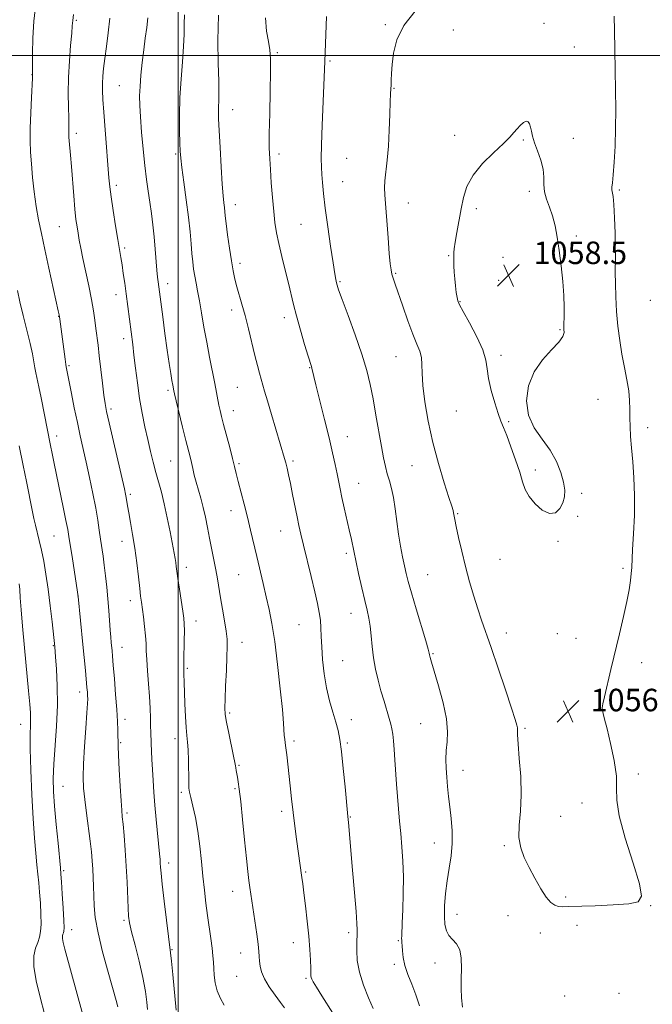
# Model space of a CAD drawing. Extents: x 2139800 to 2142700, y 314800 to 317700.
# Drawn here: x 2141944 to 2142169, y 315162 to 315513 of the extents above; entities that cross this region are included whole.
import ezdxf

# ---------------------------------------------------------------- set-up
doc = ezdxf.new("R2010")
doc.units = 0
doc.header["$MEASUREMENT"] = 0
for name, color, linetype, lineweight in [('DTM SPOT ELEVATION', 2, 'Continuous', 13), ('GRID LINE', 7, 'Continuous', 0), ('INDEX CONTOUR', 41, 'Continuous', 13), ('INTERMEDIATE CONTOUR', 44, 'Continuous', 0), ('SPOT ELEVATION', 7, 'Continuous', 0)]:
    doc.layers.add(name, color=color, linetype=linetype, lineweight=lineweight)
doc.styles.add('Style-ITALICS', font='ITALICS.shx')

# ---------------------------------------------------------------- blocks, each defined once
blk = doc.blocks.new('SPOT')
at = {"layer": 'SPOT ELEVATION'}
for p, q in [((-3.91, -3.91), (3.82, 3.81)), ((-1.65, 3.77), (1.72, -3.93))]:
    blk.add_line(p, q, dxfattribs=at)

msp = doc.modelspace()

# ---------------------------------------------------------------- linework, layer by layer
at = {"layer": 'DTM SPOT ELEVATION'}
for p in [(2141963.79, 315512.51, 1042.19), (2142073.64, 315510.99, 1055.82), (2142130.11, 315511.41, 1057.49), (2142097.92, 315509.12, 1056.92), (2142140.97, 315503.06, 1057.31), (2142035.24, 315501, 1052.19), (2142053.98, 315498.02, 1054.2), (2141947.95, 315493.14, 1039.96), (2141979.04, 315489.31, 1044.99), (2142076.74, 315488.35, 1056.08), (2142019.42, 315480.72, 1050.74), (2141963.73, 315472.37, 1042.39), (2142098.39, 315471.55, 1057.54), (2142122.82, 315469.91, 1058.12), (2142140.58, 315470.52, 1057.44), (2141999.12, 315464.94, 1047.77), (2142035.84, 315465, 1052.36), (2142060, 315463.43, 1055.01), (2142058.54, 315455.17, 1054.82), (2141978, 315453.82, 1044.37), (2142124.96, 315451.66, 1058.35), (2142156.99, 315452.2, 1055.76), (2142020.36, 315446.99, 1050.61), (2142081.82, 315447.52, 1056.65), (2142106.12, 315445.48, 1058.37), (2141957.78, 315439.08, 1041.1), (2142043.69, 315439.95, 1052.99), (2142141.61, 315435.78, 1057.67), (2141980.91, 315431.51, 1044.28), (2142022.03, 315426.06, 1050.45), (2142096.23, 315428.74, 1057.92), (2142115.51, 315428.23, 1058.74), (2142158.07, 315427.79, 1055.71), (2142077.41, 315422.52, 1056.15), (2142057.6, 315419.59, 1054.17), (2142114.06, 315419.98, 1058.76), (2141996.26, 315418.81, 1046.56), (2141977.93, 315414.85, 1043.39), (2142100.29, 315412.39, 1058.08), (2142167.99, 315412.86, 1054.67), (2142019.09, 315409.43, 1049.51), (2141957.48, 315407.21, 1039.96), (2142037.8, 315406.78, 1051.52), (2142135.78, 315402.48, 1058.15), (2141980.58, 315399.27, 1043.5), (2142077.55, 315392.84, 1055.16), (2142114.8, 315393.33, 1058.39), (2141961.22, 315389.6, 1040.21), (2142046.78, 315388.88, 1051.92), (2141996.37, 315380.91, 1045.73), (2142021.09, 315381.95, 1049.03), (2142149.37, 315377.68, 1057.07), (2141976.14, 315374.24, 1042.33), (2142019.62, 315373.68, 1048.64), (2142098.94, 315373.56, 1057.23), (2142117.57, 315369.74, 1058.16), (2142167.04, 315367.61, 1055.38), (2141956.75, 315364.63, 1038.52), (2142060.2, 315364.35, 1052.75), (2141997.32, 315355.77, 1045.03), (2142021.69, 315354.77, 1048.24), (2142040.89, 315355.71, 1050.29), (2142083.13, 315354.08, 1055.06), (2142127.01, 315352.53, 1058.38), (2142064.19, 315347.82, 1052.81), (2141982.97, 315343.85, 1042.28), (2142143.58, 315344.27, 1057.8), (2142018.74, 315338.07, 1047.38), (2142099.43, 315337.01, 1056.13), (2142142.14, 315336.04, 1057.84), (2141955.82, 315328.99, 1037.05), (2142036.47, 315330.79, 1049.21), (2141980.01, 315327.15, 1041.36), (2142135.1, 315327.18, 1057.85), (2142059.78, 315322.87, 1051.66), (2142002.92, 315317.92, 1044.51), (2142114.48, 315320.72, 1057.03), (2142158.28, 315317.51, 1056.27), (2142021.55, 315315.32, 1047.11), (2142088.73, 315315.28, 1054.89), (2141964.31, 315307.63, 1037.98), (2141983.01, 315306, 1041.46), (2142061.51, 315301.48, 1051.32), (2142006.29, 315298.76, 1044.58), (2142042.95, 315297.46, 1049.02), (2142116.79, 315294.46, 1056.62), (2142134.87, 315294.29, 1057.08), (2141955.61, 315290.06, 1035.91), (2141980.05, 315289.36, 1040.73), (2142022.68, 315291.18, 1046.65), (2142141.51, 315292.59, 1056.94), (2142090.64, 315287.2, 1054.13), (2142058.57, 315284.67, 1050.96), (2142164.9, 315283.95, 1055.35), (2142003.31, 315282, 1044.21), (2141964.95, 315273.52, 1037.45), (2142018.27, 315266.05, 1046.24), (2142149.5, 315267.45, 1056.07), (2141943.93, 315262.01, 1033.25), (2141981.05, 315263.76, 1040.51), (2142061.66, 315263.7, 1050.56), (2142086.24, 315262.22, 1053.1), (2142123.39, 315260.62, 1056.21), (2141979.58, 315255.47, 1040.17), (2141998.86, 315256.91, 1043.42), (2142041.17, 315256.1, 1048.32), (2142060.19, 315255.35, 1050.22), (2142021.7, 315247.45, 1046.16), (2142101.37, 315245.7, 1054.67), (2142163.66, 315244.39, 1055.66), (2141958.99, 315239.99, 1036.9), (2142001.07, 315237.8, 1043.68), (2142020.21, 315239.07, 1045.81), (2142143.65, 315234.01, 1056.72), (2141981.8, 315230.42, 1040.29), (2142036.78, 315231.06, 1047.59), (2142061.22, 315229.08, 1050.09), (2142136.11, 315229.31, 1056.81), (2142091.16, 315219.82, 1053.28), (2142116.05, 315218.8, 1055.8), (2141996.64, 315212.67, 1042.49), (2141959.27, 315210, 1036.26), (2142045.37, 315209.48, 1048.17), (2142019.42, 315202.54, 1045.34), (2142137.8, 315200.58, 1056.32), (2142168.12, 315197.53, 1055.95), (2141980.75, 315192.31, 1039.75), (2142099.21, 315194.45, 1054.66), (2142117.38, 315193.95, 1055.28), (2141962.17, 315189.01, 1036.65), (2142060.66, 315187.86, 1049.63), (2142128.85, 315187.76, 1055.19), (2142141.83, 315190.5, 1055.37), (2142040.96, 315184.37, 1047.32), (2142078.37, 315185.08, 1051.86), (2141997.85, 315181.79, 1042.11), (2142022.28, 315180.69, 1045.29), (2142076.89, 315176.65, 1051.69), (2142091.42, 315177.05, 1053.23), (2142020.81, 315172.35, 1045.04), (2142045.42, 315171.69, 1047.78), (2142137.47, 315165.41, 1055.48), (2142156.84, 315166.33, 1055.73)]:
    msp.add_point(p, dxfattribs=at)
at = {"layer": 'GRID LINE', "flags": 128}
for points in [[(2142000, 317500), (2142000, 315000)], [(2140000, 315500), (2142500, 315500)]]:
    msp.add_lwpolyline(points, dxfattribs=at)
at = {"layer": 'INDEX CONTOUR', "flags": 128}
for points, elevation in [([(2141949.332, 315518.239), (2141948.667, 315512.256), (2141948.316, 315506.207), (2141948.206, 315500.737), (2141948.214, 315494.282), (2141948.197, 315492.885), (2141948.152, 315491.908), (2141947.807, 315485.05), (2141947.561, 315479.566), (2141947.389, 315474.136), (2141947.368, 315469.602), (2141947.506, 315465.591), (2141947.793, 315461.43), (2141948.219, 315456.626), (2141948.78, 315451.442), (2141949.479, 315446.32), (2141950.323, 315441.528), (2141951.346, 315436.625), (2141952.591, 315430.992), (2141954.047, 315424.333), (2141957.317, 315409.142), (2141957.618, 315407.695), (2141957.74, 315406.986), (2141957.855, 315406.163), (2141959.748, 315391.903), (2141960.004, 315390.056), (2141960.135, 315389.201), (2141962.019, 315379.723), (2141963.055, 315374.619), (2141964.144, 315369.4), (2141965.179, 315364.655), (2141967.283, 315355.256), (2141968.471, 315349.795), (2141969.648, 315344.153), (2141970.664, 315338.945), (2141971.41, 315334.632), (2141971.949, 315331.062), (2141972.39, 315327.932), (2141973.262, 315321.909), (2141973.719, 315318.6), (2141974.186, 315314.886), (2141974.637, 315310.869), (2141975.037, 315306.707), (2141975.361, 315302.58), (2141975.833, 315295.498), (2141976.018, 315293.017), (2141976.181, 315291.15), (2141976.464, 315288.207), (2141976.64, 315286.222), (2141976.912, 315283.033), (2141977.306, 315278.26), (2141977.747, 315272.675), (2141978.137, 315267.33), (2141978.395, 315263.075), (2141978.535, 315259.938), (2141978.59, 315257.741), (2141978.6, 315256.16), (2141978.633, 315254.29), (2141978.759, 315251.083), (2141979.024, 315245.925), (2141979.362, 315239.959), (2141979.681, 315234.762), (2141979.916, 315231.427), (2141980.122, 315229.1), (2141980.378, 315226.441), (2141980.74, 315222.424), (2141981.152, 315217.288), (2141981.532, 315211.588), (2141981.818, 315205.876), (2141982.177, 315196.578), (2141982.346, 315193.782), (2141982.701, 315191.399), (2141983.442, 315188.238), (2141984.676, 315183.467), (2141986.134, 315177.705), (2141987.45, 315171.934), (2141988.344, 315166.987), (2141988.86, 315163.132), (2141989.126, 315160.489)], 1040), ([(2142014.359, 315514.321), (2142014.146, 315505.323), (2142014.283, 315497.255), (2142014.483, 315490.833), (2142014.524, 315486.523), (2142014.445, 315483.801), (2142014.345, 315481.897), (2142014.314, 315480.039), (2142014.384, 315477.438), (2142014.578, 315473.304), (2142014.901, 315467.235), (2142015.294, 315460.381), (2142015.685, 315454.278), (2142016.014, 315450.096), (2142016.272, 315447.536), (2142016.46, 315445.931), (2142016.775, 315442.95), (2142017.088, 315440.284), (2142017.604, 315436.239), (2142018.252, 315431.485), (2142018.925, 315426.955), (2142019.546, 315423.347), (2142020.165, 315420.429), (2142020.865, 315417.733), (2142022.696, 315411.487), (2142023.804, 315407.476), (2142025.001, 315402.736), (2142027.294, 315393.257), (2142028.207, 315389.677), (2142028.95, 315386.936), (2142030.738, 315380.602), (2142031.732, 315377.179), (2142033.191, 315372.224), (2142037.825, 315356.622), (2142038.258, 315355.032), (2142038.717, 315353.181), (2142039.262, 315350.793), (2142039.923, 315347.696), (2142040.71, 315343.847), (2142042.317, 315335.894), (2142042.984, 315332.742), (2142043.686, 315329.64), (2142044.616, 315325.727), (2142047.308, 315314.587), (2142048.606, 315309.163), (2142049.565, 315304.989), (2142050.2, 315301.808), (2142050.578, 315299.097), (2142050.778, 315296.373), (2142050.906, 315293.299), (2142051.077, 315289.575), (2142051.397, 315285.031), (2142051.927, 315280.01), (2142052.725, 315274.987), (2142053.8, 315270.368), (2142054.983, 315266.289), (2142056.063, 315262.82), (2142056.885, 315259.867), (2142057.524, 315256.676), (2142058.115, 315252.334), (2142058.75, 315246.336), (2142059.365, 315239.836), (2142060.34, 315229.203), (2142060.456, 315228.189), (2142060.56, 315227.135), (2142062.073, 315210.081), (2142062.746, 315202.226), (2142063.286, 315195.469), (2142063.563, 315191.174), (2142063.639, 315188.9), (2142063.62, 315187.757), (2142063.531, 315184.215), (2142063.51, 315181.557), (2142063.735, 315178.015), (2142064.481, 315173.795), (2142065.903, 315169.168), (2142067.685, 315164.672), (2142069.389, 315160.913)], 1050)]:
    msp.add_lwpolyline(points, dxfattribs=dict(at, elevation=elevation))
at = {"layer": 'INTERMEDIATE CONTOUR', "flags": 128}
for points, elevation in [([(2141962.709, 315514.606), (2141962.478, 315512.488), (2141962.345, 315510.539), (2141962.125, 315507.922), (2141961.735, 315503.586), (2141961.299, 315498.07), (2141960.979, 315492.152), (2141960.891, 315486.537), (2141960.96, 315481.638), (2141961.062, 315477.794), (2141961.1, 315475.22), (2141961.088, 315473.642), (2141961.063, 315472.659), (2141961.064, 315471.883), (2141961.11, 315470.983), (2141961.223, 315469.637), (2141961.686, 315464.563), (2141962.028, 315460.524), (2141962.856, 315450.101), (2141963.273, 315445.299), (2141963.652, 315441.704), (2141964.016, 315439.026), (2141964.392, 315436.741), (2141964.819, 315434.355), (2141965.37, 315431.494), (2141966.129, 315427.82), (2141968.206, 315418.053), (2141969.177, 315413.201), (2141969.887, 315409.151), (2141970.382, 315405.794), (2141970.761, 315402.859), (2141971.487, 315396.944), (2141971.937, 315393.118), (2141973.066, 315383.384), (2141973.581, 315379.132), (2141973.998, 315376.145), (2141974.529, 315373.351), (2141975.446, 315369.277), (2141980.885, 315345.872), (2141981.314, 315343.898), (2141981.525, 315342.73), (2141981.986, 315339.73), (2141982.41, 315337.233), (2141983.031, 315333.793), (2141983.775, 315329.534), (2141984.544, 315324.663), (2141985.244, 315319.457), (2141985.84, 315314.491), (2141986.307, 315310.411), (2141986.643, 315307.616), (2141986.92, 315305.513), (2141987.641, 315300.251), (2141988.067, 315296.822), (2141988.4, 315293.544), (2141988.57, 315290.792), (2141988.664, 315288.16), (2141988.812, 315285.044), (2141989.103, 315281.03), (2141989.467, 315276.467), (2141989.794, 315271.891), (2141990.001, 315267.763), (2141990.115, 315264.239), (2141990.188, 315261.399), (2141990.264, 315259.231), (2141990.45, 315255.272), (2141990.688, 315249.458), (2141990.849, 315245.909), (2141991.055, 315242.083), (2141991.331, 315237.901), (2141991.7, 315233.242), (2141992.169, 315228.118), (2141993.384, 315215.9), (2141993.557, 315213.966), (2141993.656, 315212.582), (2141993.74, 315211.209), (2141993.92, 315209.026), (2141994.325, 315205.143), (2141995.021, 315199.12), (2141995.841, 315192.32), (2141996.561, 315186.558), (2141997.316, 315180.687), (2141997.635, 315177.718), (2141998.094, 315172.979), (2141999.269, 315160.266)], 1042), ([(2142002.216, 315514.483), (2142002.13, 315511.234), (2142002.091, 315507.629), (2142001.928, 315503.24), (2142001.527, 315497.783), (2142001.028, 315491.575), (2142000.63, 315485.08), (2142000.481, 315478.773), (2142000.519, 315473.178), (2142000.631, 315468.825), (2142000.743, 315465.934), (2142000.942, 315463.479), (2142001.358, 315460.119), (2142002.063, 315454.931), (2142002.904, 315448.657), (2142003.674, 315442.457), (2142004.216, 315437.257), (2142004.58, 315433.043), (2142004.868, 315429.57), (2142005.168, 315426.604), (2142005.509, 315423.97), (2142005.905, 315421.505), (2142006.372, 315419.021), (2142006.923, 315416.212), (2142007.572, 315412.743), (2142008.328, 315408.391), (2142009.187, 315403.369), (2142010.139, 315398.001), (2142011.157, 315392.618), (2142013.003, 315383.301), (2142014.511, 315375.535), (2142014.913, 315373.693), (2142015.43, 315371.565), (2142016.173, 315368.689), (2142018.328, 315360.537), (2142019.334, 315356.667), (2142020.062, 315353.746), (2142020.656, 315351.273), (2142021.347, 315348.481), (2142023.434, 315340.416), (2142024.621, 315335.733), (2142025.754, 315331.059), (2142027.96, 315321.684), (2142030.262, 315312.08), (2142031.364, 315307.437), (2142032.381, 315302.926), (2142033.353, 315297.881), (2142034.342, 315291.475), (2142035.373, 315283.305), (2142036.331, 315274.666), (2142037.064, 315267.279), (2142037.471, 315262.427), (2142037.75, 315258.027), (2142037.892, 315256.768), (2142038.092, 315255.431), (2142038.339, 315253.671), (2142038.625, 315251.218), (2142039.792, 315240.092), (2142040.303, 315235.476), (2142040.875, 315230.645), (2142041.494, 315225.782), (2142042.113, 315221.183), (2142044.033, 315207.544), (2142044.339, 315205.293), (2142044.754, 315202.049), (2142045.313, 315197.436), (2142045.923, 315192.021), (2142046.459, 315186.61), (2142046.825, 315181.891), (2142047.038, 315178.087), (2142047.147, 315175.303), (2142047.197, 315173.566), (2142047.237, 315172.584), (2142047.311, 315171.985), (2142047.502, 315171.385), (2142048.041, 315170.35), (2142049.194, 315168.436), (2142051.083, 315165.428), (2142055.053, 315159.2)], 1048), ([(2142052.783, 315513.926), (2142052.535, 315507.453), (2142052.125, 315497.885), (2142051.26, 315475.225), (2142051.025, 315468.165), (2142050.926, 315463.366), (2142050.958, 315460.237), (2142051.095, 315457.694), (2142051.331, 315454.761), (2142051.724, 315450.911), (2142052.352, 315445.728), (2142053.242, 315439.101), (2142054.23, 315432.125), (2142055.1, 315426.202), (2142055.691, 315422.375), (2142056.053, 315420.269), (2142056.283, 315419.144), (2142056.524, 315418.229), (2142057.089, 315416.581), (2142058.332, 315413.212), (2142060.448, 315407.535), (2142062.991, 315400.557), (2142065.353, 315393.681), (2142067.077, 315387.944), (2142068.303, 315382.912), (2142069.323, 315377.787), (2142070.361, 315372.03), (2142072.305, 315360.905), (2142073.058, 315356.867), (2142073.713, 315353.787), (2142074.376, 315351.21), (2142075.121, 315348.713), (2142075.897, 315345.97), (2142076.62, 315342.686), (2142077.238, 315338.676), (2142077.808, 315334.213), (2142078.416, 315329.688), (2142079.118, 315325.442), (2142079.853, 315321.644), (2142080.531, 315318.421), (2142081.122, 315315.725), (2142081.842, 315312.811), (2142082.97, 315308.765), (2142084.652, 315303.079), (2142088.073, 315291.73), (2142088.946, 315288.738), (2142089.305, 315287.382), (2142089.446, 315286.715), (2142089.652, 315285.848), (2142090.139, 315284.099), (2142092.635, 315275.749), (2142094.283, 315269.723), (2142095.494, 315263.971), (2142095.871, 315259.408), (2142095.682, 315255.811), (2142095.357, 315252.671), (2142095.241, 315249.563), (2142095.337, 315246.398), (2142095.558, 315243.175), (2142095.837, 315239.871), (2142096.177, 315236.389), (2142096.594, 315232.617), (2142097.07, 315228.484), (2142097.435, 315224.109), (2142097.482, 315219.654), (2142097.079, 315215.242), (2142096.393, 315210.834), (2142095.668, 315206.351), (2142095.112, 315201.786), (2142094.781, 315197.434), (2142094.694, 315193.661), (2142094.88, 315190.739), (2142095.4, 315188.551), (2142096.321, 315186.886), (2142097.638, 315185.492), (2142099.042, 315183.956), (2142100.149, 315181.824), (2142100.681, 315178.796), (2142100.786, 315175.185), (2142100.723, 315171.454), (2142100.711, 315167.965), (2142100.841, 315164.668), (2142101.169, 315161.405)], 1054), ([(2142084.363, 315515.74), (2142080.272, 315510.683), (2142077.803, 315505.615), (2142076.583, 315500.874), (2142076.088, 315496.786), (2142075.869, 315493.593), (2142075.774, 315491.212), (2142075.728, 315489.475), (2142075.663, 315488.106), (2142075.572, 315486.402), (2142075.458, 315483.553), (2142075.315, 315479.035), (2142075.108, 315473.476), (2142074.791, 315467.79), (2142074.351, 315462.754), (2142073.544, 315455.358), (2142073.417, 315452.958), (2142073.505, 315450.48), (2142074.659, 315435.082), (2142075.098, 315429.557), (2142075.442, 315425.893), (2142075.737, 315423.704), (2142076.058, 315422.236), (2142076.492, 315420.76), (2142077.184, 315418.691), (2142079.883, 315410.835), (2142081.73, 315405.584), (2142083.506, 315400.808), (2142084.941, 315397.311), (2142085.962, 315394.765), (2142086.545, 315392.558), (2142086.726, 315390.106), (2142086.775, 315386.933), (2142087.023, 315382.592), (2142087.737, 315376.793), (2142088.942, 315369.882), (2142090.599, 315362.362), (2142092.61, 315354.795), (2142094.643, 315347.965), (2142096.305, 315342.715), (2142097.308, 315339.603), (2142097.791, 315338.066), (2142097.993, 315337.258), (2142098.394, 315334.938), (2142098.895, 315332.41), (2142099.747, 315328.503), (2142100.892, 315323.581), (2142102.231, 315318.177), (2142103.672, 315312.773), (2142105.136, 315307.659), (2142106.55, 315303.073), (2142107.9, 315299.05), (2142111.322, 315289.306)], 1056), ([(2142111.322, 315289.306), (2142113.801, 315282.043), (2142116.409, 315274.285), (2142118.582, 315267.766), (2142119.897, 315263.77), (2142120.496, 315261.773), (2142120.666, 315260.8), (2142120.672, 315259.906), (2142120.696, 315258.269), (2142120.899, 315255.097), (2142121.363, 315249.913), (2142121.85, 315243.492), (2142122.042, 315236.92), (2142121.755, 315231.087), (2142121.33, 315226.084), (2142121.244, 315221.805), (2142121.865, 315218.1), (2142123.13, 315214.651), (2142124.867, 315211.098), (2142126.896, 315207.241), (2142129.001, 315203.508), (2142130.958, 315200.484), (2142132.601, 315198.597), (2142134.002, 315197.642), (2142135.289, 315197.254), (2142136.699, 315197.121), (2142138.897, 315197.143), (2142148.344, 315197.47), (2142154.76, 315197.752), (2142160.296, 315198.142), (2142163.664, 315198.852), (2142164.832, 315200.838), (2142164.083, 315205.245), (2142161.841, 315212.661), (2142159.066, 315221.456), (2142156.864, 315229.447), (2142156.009, 315235.073), (2142155.966, 315239.274), (2142155.873, 315243.614), (2142155.086, 315249.186), (2142153.841, 315255.204), (2142152.592, 315260.409), (2142151.701, 315263.855), (2142151.171, 315265.845), (2142150.911, 315266.988), (2142150.863, 315267.91), (2142151.084, 315269.295), (2142151.661, 315271.84), (2142153.943, 315281.529), (2142156.97, 315294.223), (2142158.414, 315300.373), (2142159.603, 315305.73), (2142160.421, 315309.932), (2142160.922, 315313.142), (2142161.202, 315315.656), (2142161.358, 315317.853), (2142161.679, 315324.268), (2142161.994, 315329.817), (2142162.29, 315336.489), (2142162.384, 315343.398), (2142162.155, 315349.792), (2142161.723, 315355.469), (2142161.273, 315360.367), (2142160.949, 315364.474), (2142160.762, 315367.979), (2142160.691, 315371.124), (2142160.685, 315374.145), (2142160.606, 315377.267), (2142160.295, 315380.709), (2142159.647, 315384.639), (2142158.781, 315389.007), (2142157.875, 315393.708), (2142157.078, 315398.646), (2142156.437, 315403.747), (2142155.969, 315408.953), (2142155.682, 315414.135), (2142155.541, 315418.91), (2142155.5, 315422.832), (2142155.527, 315428.341), (2142155.503, 315431.801), (2142155.4, 315436.747), (2142155.222, 315442.241), (2142154.981, 315446.945), (2142154.7, 315449.866), (2142154.299, 315452.259), (2142154.316, 315453.173), (2142154.482, 315454.749), (2142154.76, 315457.575), (2142155.104, 315462.045), (2142155.427, 315467.779), (2142155.632, 315474.202), (2142155.653, 315480.846), (2142155.549, 315487.693), (2142155.41, 315494.828), (2142155.305, 315502.164), (2142155.223, 315508.898), (2142155.131, 315514.052)], 1056), ([(2141975.746, 315513.253), (2141975.144, 315508.074), (2141974.497, 315503.184), (2141973.916, 315498.902), (2141973.491, 315495.443), (2141973.223, 315492.61), (2141973.09, 315490.105), (2141973.079, 315487.561), (2141973.211, 315484.356), (2141973.516, 315479.798), (2141973.998, 315473.554), (2141975.391, 315456.493), (2141975.713, 315453.257), (2141976.176, 315449.679), (2141976.891, 315444.848), (2141977.735, 315439.438), (2141978.53, 315434.521), (2141979.612, 315428.09), (2141980.037, 315425.477), (2141980.488, 315422.466), (2141980.975, 315419.012), (2141981.491, 315415.197), (2141983.838, 315397.117), (2141984.283, 315393.432), (2141984.828, 315388.782), (2141985.49, 315383.477), (2141986.278, 315378.006), (2141987.188, 315372.781), (2141988.17, 315367.892), (2141989.164, 315363.348), (2141990.122, 315359.15), (2141991.06, 315355.266), (2141992.009, 315351.656), (2141994.018, 315344.622), (2141995.073, 315340.461), (2141996.137, 315335.541), (2141997.129, 315330.487), (2141998.888, 315321.024), (2141999.132, 315319.572), (2141999.326, 315318.223), (2141999.559, 315316.486), (2141999.923, 315313.871), (2142000.467, 315310.125), (2142001.629, 315302.281), (2142001.984, 315299.755), (2142002.16, 315297.746), (2142002.203, 315295.321), (2142002.157, 315291.861), (2142002.002, 315284.681), (2142001.981, 315282.588), (2142002, 315281.336), (2142002.037, 315280.272), (2142002.132, 315276.644), (2142002.235, 315273.513), (2142002.401, 315269.357), (2142002.62, 315264.861), (2142002.872, 315260.899), (2142003.134, 315258.047), (2142003.374, 315255.688), (2142003.561, 315252.911), (2142003.668, 315249.121), (2142003.761, 315241.513), (2142003.832, 315239.349), (2142004.033, 315237.828), (2142004.479, 315235.948), (2142005.229, 315232.922), (2142006.14, 315228.839), (2142007.016, 315224), (2142007.71, 315218.71), (2142008.268, 315213.267), (2142008.778, 315207.97), (2142009.318, 315203.047), (2142009.893, 315198.442), (2142010.494, 315194.028), (2142011.658, 315185.768), (2142012.102, 315182.363), (2142012.387, 315179.669), (2142012.562, 315177.407), (2142012.691, 315175.19), (2142012.858, 315172.718), (2142013.212, 315170.027), (2142013.922, 315167.24), (2142015.066, 315164.508), (2142016.368, 315162.099)], 1044), ([(2141989.234, 315513.357), (2141988.813, 315510.006), (2141988.3, 315506.187), (2141987.747, 315501.968), (2141987.213, 315497.474), (2141986.753, 315493.031), (2141986.432, 315489.02), (2141986.299, 315485.628), (2141986.357, 315482.26), (2141986.6, 315478.129), (2141987.01, 315472.728), (2141987.537, 315466.667), (2141988.12, 315460.841), (2141988.71, 315455.923), (2141989.297, 315451.715), (2141989.882, 315447.802), (2141990.46, 315443.832), (2141991.004, 315439.724), (2141991.482, 315435.463), (2141991.871, 315431.107), (2141992.435, 315423.591), (2141992.65, 315421.154), (2141992.834, 315419.491), (2141994.491, 315407.03), (2141995.305, 315401.031), (2141996.12, 315395.189), (2141996.816, 315390.438), (2141997.37, 315386.862), (2141997.784, 315384.337), (2141998.062, 315382.715), (2141998.454, 315380.686), (2141998.71, 315379.565), (2141999.302, 315377.089), (2142001.577, 315367.736), (2142002.743, 315363.006), (2142004.211, 315357.169), (2142004.702, 315355.153), (2142005.191, 315353.029), (2142005.74, 315350.696), (2142006.398, 315348.16), (2142008.062, 315342.446), (2142008.923, 315339.23), (2142009.713, 315335.759), (2142010.457, 315332.083), (2142011.198, 315328.265), (2142012.718, 315320.586), (2142013.396, 315317.026), (2142013.965, 315313.777), (2142015.092, 315307.035), (2142015.801, 315302.98), (2142016.516, 315298.83), (2142017.085, 315295.172), (2142017.39, 315292.33), (2142017.458, 315289.613), (2142017.352, 315286.072), (2142017.138, 315281.124), (2142016.891, 315275.666), (2142016.691, 315270.958), (2142016.619, 315267.853), (2142016.766, 315265.551), (2142017.223, 315262.838), (2142018.024, 315258.894), (2142019.742, 315250.685), (2142020.186, 315248.393), (2142020.377, 315247.218), (2142020.477, 315246.489), (2142020.62, 315245.644), (2142021.071, 315243.253), (2142021.364, 315241.574), (2142021.738, 315238.921), (2142022.241, 315234.564), (2142022.891, 315228.157), (2142023.599, 315220.889), (2142024.25, 315214.333), (2142024.755, 315209.666), (2142025.151, 315206.489), (2142025.5, 315204.004), (2142027.976, 315187.296), (2142028.455, 315183.753), (2142028.732, 315181.205), (2142028.867, 315179.368), (2142028.96, 315177.765), (2142029.132, 315175.99), (2142029.617, 315173.902), (2142030.667, 315171.425), (2142032.418, 315168.565), (2142034.505, 315165.64), (2142036.444, 315163.049), (2142037.85, 315161.104)], 1046), ([(2142031.022, 315513.422), (2142031.482, 315508.72), (2142032.113, 315504.94), (2142032.583, 315501.993), (2142032.836, 315498.839), (2142032.887, 315494.2), (2142032.768, 315487.305), (2142032.577, 315479.408), (2142032.431, 315472.269), (2142032.422, 315467.143), (2142032.552, 315463.28), (2142032.8, 315459.425), (2142033.141, 315454.664), (2142033.544, 315449.446), (2142033.974, 315444.557), (2142034.423, 315440.542), (2142034.985, 315436.954), (2142035.783, 315433.106), (2142036.881, 315428.523), (2142038.112, 315423.615), (2142039.255, 315419.013), (2142041.018, 315411.465), (2142042.072, 315407.331), (2142043.482, 315402.312), (2142044.997, 315397.178), (2142046.264, 315392.994), (2142047.389, 315389.349), (2142047.566, 315388.733), (2142049.024, 315382.793), (2142052.078, 315370.508), (2142053.671, 315363.956), (2142054.912, 315358.624), (2142055.825, 315354.472), (2142056.511, 315351.188), (2142057.621, 315345.778), (2142058.266, 315342.759), (2142059.081, 315339.078), (2142060.853, 315331.174), (2142061.61, 315327.736), (2142064.209, 315315.674), (2142065.32, 315310.622), (2142066.361, 315306.088), (2142067.21, 315302.627), (2142067.86, 315299.808), (2142068.337, 315296.951), (2142068.686, 315293.536), (2142069.024, 315289.674), (2142069.49, 315285.631), (2142070.189, 315281.631), (2142071.089, 315277.72), (2142072.126, 315273.9), (2142073.224, 315270.215), (2142075.115, 315264.133), (2142075.685, 315262.111), (2142076.046, 315260.424), (2142076.309, 315258.559), (2142076.565, 315256.098), (2142076.831, 315253.005), (2142077.107, 315249.341), (2142077.691, 315240.763), (2142078.016, 315236.281), (2142078.374, 315231.918), (2142078.761, 315227.583), (2142079.169, 315223.128), (2142079.579, 315218.408), (2142079.92, 315213.316), (2142080.106, 315207.748), (2142080.084, 315201.76), (2142079.926, 315196.022), (2142079.733, 315191.363), (2142079.514, 315186.722), (2142079.497, 315185.826), (2142079.533, 315185.163), (2142079.6, 315184.391), (2142079.674, 315183.219), (2142079.762, 315181.423), (2142080.022, 315179.053), (2142080.644, 315176.228), (2142081.744, 315173.056), (2142083.137, 315169.575), (2142084.563, 315165.814), (2142085.8, 315161.888)], 1052), ([(2142116.88, 315364.825), (2142118.399, 315360.785), (2142120.058, 315356.112), (2142121.505, 315351.729), (2142122.529, 315348.319), (2142123.479, 315345.612), (2142124.849, 315343.095), (2142126.969, 315340.457), (2142129.531, 315338.19), (2142132.064, 315336.987), (2142134.176, 315337.323), (2142135.785, 315338.814), (2142136.884, 315340.863), (2142137.469, 315343.012), (2142137.542, 315345.374), (2142137.103, 315348.204), (2142136.141, 315351.666), (2142134.584, 315355.55), (2142132.348, 315359.554), (2142129.49, 315363.48), (2142126.641, 315367.534), (2142124.577, 315372.026), (2142123.917, 315377.125), (2142124.663, 315382.445), (2142126.66, 315387.461), (2142129.638, 315391.741), (2142132.861, 315395.228), (2142135.475, 315397.963), (2142136.855, 315399.998), (2142137.277, 315401.453), (2142137.249, 315402.464), (2142137.188, 315403.207), (2142137.182, 315404.032), (2142137.309, 315407.431), (2142137.331, 315410.481), (2142137.187, 315414.565), (2142136.799, 315419.648), (2142136.227, 315425.208), (2142135.564, 315430.603), (2142134.872, 315435.325), (2142134.098, 315439.381), (2142133.162, 315442.915), (2142132.044, 315446.059), (2142130.981, 315448.91), (2142130.275, 315451.555), (2142130.099, 315454.098), (2142130.114, 315456.707), (2142129.852, 315459.567), (2142128.994, 315462.77), (2142127.81, 315466.029), (2142126.716, 315468.968), (2142126.026, 315471.297), (2142125.643, 315473.092), (2142125.366, 315474.519), (2142125.017, 315475.686), (2142124.509, 315476.461), (2142123.779, 315476.652), (2142122.797, 315476.145), (2142121.672, 315475.136), (2142120.549, 315473.898), (2142119.463, 315472.598), (2142118.01, 315470.973), (2142115.678, 315468.655), (2142112.199, 315465.406), (2142108.286, 315461.522), (2142104.892, 315457.429), (2142102.731, 315453.453), (2142101.513, 315449.509), (2142100.706, 315445.414), (2142099.099, 315436.983), (2142098.493, 315433.579), (2142098.177, 315431.273), (2142098.074, 315429.879), (2142098.06, 315429.064), (2142098.013, 315427.857), (2142098.014, 315426.813), (2142098.069, 315425.132), (2142098.19, 315422.951), (2142098.385, 315420.496), (2142098.653, 315418.001), (2142098.948, 315415.728), (2142099.216, 315413.943), (2142099.477, 315412.718), (2142100.063, 315411.344), (2142101.385, 315408.916), (2142103.65, 315404.862), (2142106.254, 315399.949), (2142108.391, 315395.27), (2142109.493, 315391.607), (2142109.958, 315388.474), (2142110.423, 315385.067), (2142111.364, 315380.856), (2142112.614, 315376.41), (2142113.845, 315372.572), (2142114.83, 315369.876), (2142115.748, 315367.628), (2142116.88, 315364.825)], 1058), ([(2141942.823, 315416.358), (2141943.683, 315412.34), (2141944.879, 315407.483), (2141946.217, 315402.273), (2141947.4, 315397.509), (2141948.202, 315393.804), (2141948.701, 315391.039), (2141949.052, 315388.911), (2141949.394, 315387.075), (2141950.414, 315382.147), (2141951.214, 315378.163), (2141954.534, 315361.291), (2141955.121, 315358.4), (2141955.859, 315354.81), (2141959.128, 315339.254), (2141960.097, 315334.561), (2141960.709, 315331.396), (2141961.135, 315328.85), (2141962.356, 315320.89), (2141964.43, 315307.471), (2141966.123, 315290.45), (2141967.009, 315281.181), (2141967.556, 315275.174), (2141967.703, 315273.417), (2141967.794, 315272.184), (2141967.838, 315271.117), (2141967.783, 315269.393), (2141967.566, 315266.074), (2141967.158, 315260.622), (2141966.689, 315254.089), (2141966.327, 315247.924), (2141966.21, 315243.174), (2141966.354, 315239.275), (2141966.747, 315235.259), (2141967.354, 315230.442), (2141968.682, 315220.483), (2141969.138, 315216.611), (2141969.437, 315213.424), (2141969.634, 315210.497), (2141969.776, 315207.477), (2141969.886, 315204.301), (2141969.981, 315200.986), (2141970.119, 315197.448), (2141970.53, 315193.245), (2141971.487, 315187.839), (2141973.128, 315181.017), (2141975.076, 315173.853), (2141977.96, 315163.733), (2141978.587, 315161.442)], 1038), ([(2141943.478, 315361.088), (2141944.848, 315354.124), (2141945.993, 315348.382), (2141948.176, 315337.616), (2141948.679, 315335.25), (2141949.215, 315332.94), (2141950.587, 315327.44), (2141951.371, 315324.018), (2141952.176, 315320.027), (2141952.981, 315315.403), (2141953.77, 315310.091), (2141954.515, 315304.203), (2141955.161, 315298.546), (2141956.106, 315289.606), (2141956.397, 315285.994), (2141956.715, 315281.631), (2141956.994, 315275.721), (2141957.034, 315268.783), (2141956.71, 315261.365), (2141955.751, 315247.792), (2141955.573, 315242.729), (2141955.682, 315238.144), (2141956.048, 315232.936), (2141956.619, 315226.433), (2141957.254, 315219.69), (2141958.109, 315210.903), (2141958.296, 315208.721), (2141958.483, 315206.021), (2141958.764, 315201.686), (2141959.075, 315196.627), (2141959.312, 315192.263), (2141959.396, 315189.655), (2141959.344, 315188.436), (2141959.198, 315187.885), (2141959.007, 315187.38), (2141958.863, 315186.707), (2141958.865, 315185.754), (2141959.115, 315184.335), (2141959.717, 315181.969), (2141966.134, 315158.646)], 1036), ([(2141943.489, 315312.037), (2141943.635, 315309.963), (2141943.81, 315307.022), (2141944.091, 315302.82), (2141944.566, 315296.927), (2141945.278, 315289.252), (2141946.786, 315273.975), (2141947.24, 315269.165), (2141947.459, 315266.131), (2141947.497, 315263.944), (2141947.421, 315261.68), (2141947.338, 315258.424), (2141947.365, 315253.268), (2141947.587, 315245.714), (2141947.962, 315236.919), (2141948.417, 315228.455), (2141948.887, 315221.57), (2141949.34, 315216.223), (2141949.75, 315212.049), (2141950.104, 315208.657), (2141950.415, 315205.564), (2141950.709, 315202.26), (2141950.99, 315198.416), (2141951.196, 315194.44), (2141951.246, 315190.919), (2141951.075, 315188.274), (2141950.674, 315186.25), (2141950.049, 315184.423), (2141949.272, 315182.367), (2141948.68, 315179.645), (2141948.673, 315175.82), (2141949.498, 315170.737), (2141950.77, 315165.375), (2141952.618, 315158.532)], 1034)]:
    msp.add_lwpolyline(points, dxfattribs=dict(at, elevation=elevation))

# ---------------------------------------------------------------- block references
at = {"layer": 'SPOT ELEVATION'}
for p in [(2142117.54, 315421.8, 1058.5), (2142138.699, 315266.666, 1056.19)]:
    msp.add_blockref('SPOT', p, dxfattribs=at)

# ---------------------------------------------------------------- texts
at = {"layer": 'SPOT ELEVATION', "style": 'Style-ITALICS'}
for s, p in [('1058.5', (2142126.4, 315425.8, 1058.5)), ('1056.2', (2142146.699, 315266.666, 1056.19))]:
    msp.add_text(s, height=8, dxfattribs=at).set_placement(p)

doc.saveas('drawing.dxf')
